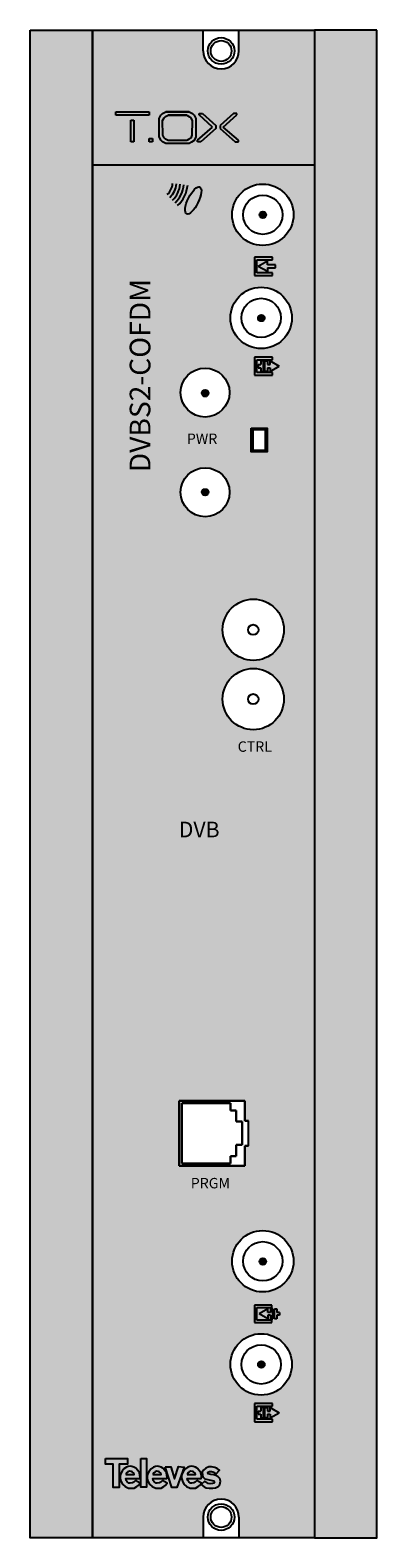
# Model space of a CAD drawing. Units: millimetres. Extents: x 0 to 50, y 0 to 218.
import ezdxf

# ---------------------------------------------------------------- set-up
doc = ezdxf.new("R2010")
doc.units = ezdxf.units.MM
doc.styles.get("Standard").update_dxf_attribs({"font": 'arial.ttf'})

# ---------------------------------------------------------------- blocks, each defined once
blk = doc.blocks.new('tox_Blanoc')
at = {"true_color": 0xffffff}
h = blk.add_hatch(color=7, dxfattribs=at)
h.dxf.hatch_style = 1
h.paths.add_polyline_path([(-1.45, 2.27), (-6.25, 2.27), (-6.25, 1.8), (-1.45, 1.8)])
h.paths.add_polyline_path([(-3.63, 1.07), (-4.09, 1.07), (-4.09, -2.07), (-3.63, -2.07)])
h.paths.add_polyline_path([(-0.97, -1.58), (-1.45, -1.58), (-1.45, -2.07), (-0.97, -2.07)])
h.paths.add_polyline_path([(5.3, 1.3), (5.05, 1.8), (4.81, 2.01), (4.32, 2.27), (0.97, 2.27), (0.97, 2.28), (0.49, 2.02), (0.26, 1.78), (-0.01, 1.31), (0.01, -1.31), (0.25, -1.82), (0.5, -2.06), (0.95, -2.3), (4.32, -2.3), (4.67, -2.11), (5.03, -1.84), (5.28, -1.33)])
h.paths.add_polyline_path([(0.51, 1.01), (0.73, 1.38), (0.91, 1.57), (1.29, 1.78), (3.98, 1.78), (2.94, 1.78), (3.98, 1.78), (2.33, 1.77), (3.98, 1.77), (4.37, 1.56), (4.56, 1.39), (4.76, 0.99), (4.74, -1.11), (4.55, -1.52), (4.26, -1.74), (3.98, -1.89), (1.28, -1.89), (0.92, -1.7), (0.72, -1.5), (0.53, -1.1)], flags=16)
h.paths.add_polyline_path([(6.27, 2.01), (5.77, 2.01), (5.77, 1.84), (7.72, 0.05), (5.52, -1.83), (5.52, -2.07), (6.01, -2.07), (8.2, -0.15), (8.2, 0.31)])
h.paths.add_polyline_path([(11.22, 1.84), (11.22, 2.01), (10.72, 2.01), (8.78, 0.31), (8.78, -0.15), (10.97, -2.07), (11.46, -2.07), (11.46, -1.83), (9.26, 0.05)])
at = {"color": 7, "true_color": 0xffffff}
for p, q in [((-6.25, 2.27), (-1.45, 2.27)), ((-6.25, 1.8), (-6.25, 2.27)), ((-6.25, 2.27), (-1.45, 2.27)), ((-6.25, 1.8), (-6.25, 2.27)), ((-1.45, 2.27), (-1.45, 1.8)), ((-1.45, 2.27), (-1.45, 1.8)), ((0.49, 2.02), (0.97, 2.28)), ((0.49, 2.02), (0.97, 2.28)), ((0.97, 2.28), (4.32, 2.28)), ((4.32, 2.28), (0.97, 2.27)), ((0.97, 2.28), (4.32, 2.28)), ((4.32, 2.28), (0.97, 2.27)), ((0.97, 2.27), (4.32, 2.27)), ((0.97, 2.27), (4.32, 2.27)), ((4.32, 2.27), (4.81, 2.01)), ((4.32, 2.27), (4.81, 2.01)), ((-1.45, 1.8), (-6.25, 1.8)), ((-1.45, 1.8), (-6.25, 1.8)), ((-4.09, 1.07), (-3.63, 1.07)), ((-4.09, -2.07), (-4.09, 1.07)), ((-4.09, 1.07), (-3.63, 1.07)), ((-4.09, -2.07), (-4.09, 1.07)), ((-3.63, 1.07), (-3.63, -2.07)), ((-3.63, 1.07), (-3.63, -2.07)), ((-0.01, 1.32), (0.26, 1.78)), ((-0.01, 1.31), (0.26, 1.78)), ((0.01, -1.31), (-0.01, 1.32)), ((0.01, -1.31), (-0.01, 1.31)), ((0.26, 1.78), (0.49, 2.02)), ((0.26, 1.78), (0.49, 2.02)), ((0.51, 1.01), (0.73, 1.38)), ((0.51, 1), (0.73, 1.38)), ((0.53, -1.1), (0.51, 1.01)), ((0.53, -1.1), (0.51, 1)), ((0.73, 1.38), (0.91, 1.57)), ((0.73, 1.38), (0.91, 1.57)), ((0.91, 1.57), (1.29, 1.78)), ((0.91, 1.57), (1.29, 1.78)), ((1.29, 1.78), (3.98, 1.78)), ((3.98, 1.78), (1.29, 1.77)), ((1.29, 1.78), (3.98, 1.78)), ((3.98, 1.78), (1.29, 1.77)), ((1.29, 1.77), (3.98, 1.77)), ((1.29, 1.77), (3.98, 1.77)), ((3.98, 1.77), (4.37, 1.56)), ((3.98, 1.77), (4.37, 1.56)), ((4.37, 1.56), (4.56, 1.39)), ((4.37, 1.56), (4.56, 1.39)), ((4.56, 1.39), (4.76, 0.99)), ((4.56, 1.39), (4.76, 0.99)), ((4.76, 0.99), (4.74, -1.11)), ((4.76, 0.99), (4.74, -1.11)), ((4.81, 2.01), (5.05, 1.8)), ((4.81, 2.01), (5.05, 1.8)), ((5.05, 1.8), (5.3, 1.3)), ((5.05, 1.8), (5.3, 1.3)), ((5.3, 1.3), (5.28, -1.33)), ((5.3, 1.3), (5.28, -1.33)), ((5.52, -1.83), (7.72, 0.06)), ((5.52, -1.83), (7.72, 0.05)), ((5.77, 2.01), (6.27, 2.01)), ((5.77, 1.84), (5.77, 2.01)), ((5.77, 2.01), (6.27, 2.01)), ((5.77, 1.84), (5.77, 2.01)), ((7.72, 0.06), (5.77, 1.84)), ((7.72, 0.05), (5.77, 1.84)), ((6.27, 2.01), (8.2, 0.31)), ((6.27, 2.01), (8.2, 0.31)), ((8.2, 0.31), (8.2, -0.15)), ((8.2, 0.31), (8.2, -0.15)), ((10.72, 2.01), (8.78, 0.31)), ((10.72, 2.01), (8.78, 0.31)), ((8.78, 0.31), (8.78, -0.15)), ((8.78, 0.31), (8.78, -0.15)), ((9.26, 0.06), (11.22, 1.84)), ((9.26, 0.05), (11.22, 1.84)), ((11.46, -1.83), (9.26, 0.06)), ((11.46, -1.83), (9.26, 0.05)), ((11.22, 2.01), (10.72, 2.01)), ((11.22, 2.01), (10.72, 2.01)), ((11.22, 1.84), (11.22, 2.01)), ((11.22, 1.84), (11.22, 2.01)), ((-3.63, -2.07), (-4.09, -2.07)), ((-3.63, -2.07), (-4.09, -2.07)), ((-1.45, -1.58), (-0.97, -1.58)), ((-1.45, -2.07), (-1.45, -1.58)), ((-1.45, -1.58), (-0.97, -1.58)), ((-1.45, -2.07), (-1.45, -1.58)), ((-0.97, -2.07), (-1.45, -2.07)), ((-0.97, -2.07), (-1.45, -2.07)), ((-0.97, -1.58), (-0.97, -2.07)), ((-0.97, -1.58), (-0.97, -2.07)), ((0.25, -1.82), (0.01, -1.31)), ((0.25, -1.82), (0.01, -1.31)), ((0.5, -2.06), (0.25, -1.82)), ((0.5, -2.07), (0.25, -1.82)), ((0.95, -2.3), (0.5, -2.06)), ((0.95, -2.3), (0.5, -2.07)), ((0.72, -1.5), (0.53, -1.1)), ((0.72, -1.5), (0.53, -1.1)), ((0.92, -1.7), (0.72, -1.5)), ((0.92, -1.7), (0.72, -1.5)), ((1.28, -1.89), (0.92, -1.7)), ((1.28, -1.89), (0.92, -1.7)), ((3.98, -1.89), (1.28, -1.89)), ((3.98, -1.89), (1.28, -1.89)), ((4.26, -1.74), (3.98, -1.89)), ((4.26, -1.74), (3.98, -1.89)), ((4.55, -1.52), (4.26, -1.74)), ((4.55, -1.52), (4.26, -1.74)), ((4.67, -2.11), (4.32, -2.3)), ((4.67, -2.12), (4.32, -2.3)), ((4.74, -1.11), (4.55, -1.52)), ((4.74, -1.11), (4.55, -1.52)), ((5.03, -1.84), (4.67, -2.11)), ((5.03, -1.85), (4.67, -2.12)), ((5.28, -1.33), (5.03, -1.84)), ((5.28, -1.33), (5.03, -1.85)), ((5.52, -2.07), (5.52, -1.83)), ((5.52, -2.07), (5.52, -1.83)), ((6.01, -2.07), (5.52, -2.07)), ((6.01, -2.07), (5.52, -2.07)), ((8.2, -0.15), (6.01, -2.07)), ((8.2, -0.15), (6.01, -2.07)), ((8.78, -0.15), (10.97, -2.07)), ((8.78, -0.15), (10.97, -2.07)), ((10.97, -2.07), (11.46, -2.07)), ((10.97, -2.07), (11.46, -2.07)), ((11.46, -2.07), (11.46, -1.83)), ((11.46, -2.07), (11.46, -1.83)), ((4.32, -2.3), (0.95, -2.3)), ((4.32, -2.3), (0.95, -2.3))]:
    blk.add_line(p, q, dxfattribs=at)
blk = doc.blocks.new('televes_blanco')
at = {"true_color": 0xffffff}
h = blk.add_hatch(color=7, dxfattribs=at)
h.dxf.hatch_style = 1
h.paths.add_polyline_path([(-1.53, 5.81), (-1.55, 4.65), (0, 4.65), (0, 0), (1.19, 0), (1.19, 4.68), (2.83, 4.68), (2.83, 5.81)])
h.paths.add_polyline_path([(3, 4.21), (2.64, 4.1), (2.14, 3.76), (1.75, 3.29), (1.49, 2.83), (1.37, 2.39), (1.37, 1.9), (1.52, 1.28), (1.84, 0.68), (2.35, 0.21), (3.07, -0.1), (3.59, -0.16), (4.16, -0.1), (4.69, 0.18), (4.97, 0.38), (5.36, 0.87), (4.42, 1.4), (4.1, 1.07), (3.84, 0.94), (3.39, 0.9), (3.13, 0.9), (2.78, 1.11), (2.59, 1.4), (2.49, 1.8), (5.27, 1.78), (5.35, 2.03), (5.33, 2.48), (5.24, 2.91), (4.91, 3.44), (4.52, 3.85), (4.13, 4.1), (3.72, 4.21), (3.36, 4.25)])
h.paths.add_polyline_path([(3.57, 3.24), (3.78, 3.12), (4.09, 2.89), (4.18, 2.58), (4.11, 2.58), (2.55, 2.58), (2.55, 2.76), (2.66, 2.95), (2.94, 3.16), (3.23, 3.25)], flags=16)
h.paths.add_polyline_path([(5.49, 0.05), (6.66, 0.05), (6.66, 5.79), (5.53, 5.79)])
h.paths.add_polyline_path([(8.43, 4.21), (8.07, 4.1), (7.57, 3.76), (7.17, 3.29), (6.92, 2.83), (6.79, 2.39), (6.8, 1.9), (6.94, 1.28), (7.27, 0.68), (7.78, 0.21), (8.5, -0.1), (9.01, -0.16), (9.59, -0.1), (10.12, 0.18), (10.4, 0.38), (10.79, 0.87), (9.85, 1.4), (9.53, 1.07), (9.26, 0.94), (8.82, 0.9), (8.56, 0.9), (8.21, 1.11), (8.02, 1.4), (7.92, 1.8), (10.7, 1.78), (10.77, 2.03), (10.75, 2.48), (10.67, 2.91), (10.34, 3.44), (9.95, 3.85), (9.56, 4.1), (9.15, 4.21), (8.79, 4.25)])
h.paths.add_polyline_path([(9, 3.24), (9.21, 3.12), (9.52, 2.89), (9.61, 2.58), (9.54, 2.58), (7.98, 2.58), (7.98, 2.76), (8.09, 2.95), (8.37, 3.16), (8.66, 3.25)], flags=16)
h.paths.add_polyline_path([(11.54, 4.16), (10.37, 4.16), (11.71, -0.01), (12.75, -0.01), (14.17, 4.1), (13.06, 4.19), (12.25, 1.75)])
h.paths.add_polyline_path([(16.45, 4.1), (16.03, 4.21), (15.68, 4.25), (15.32, 4.21), (14.95, 4.1), (14.46, 3.76), (14.06, 3.29), (13.8, 2.83), (13.68, 2.39), (13.69, 1.9), (13.83, 1.28), (14.16, 0.68), (14.67, 0.21), (15.38, -0.1), (15.9, -0.16), (16.47, -0.1), (17.01, 0.18), (17.29, 0.38), (17.67, 0.87), (16.73, 1.4), (16.42, 1.07), (16.15, 0.94), (15.7, 0.9), (15.45, 0.9), (15.1, 1.11), (14.91, 1.4), (14.8, 1.8), (17.58, 1.78), (17.66, 2.03), (17.64, 2.48), (17.56, 2.91), (17.23, 3.44), (16.83, 3.85)])
h.paths.add_polyline_path([(16.08, 3.12), (16.39, 2.89), (16.48, 2.58), (16.41, 2.58), (14.85, 2.58), (14.85, 2.76), (14.96, 2.95), (15.23, 3.16), (15.53, 3.25), (15.87, 3.24)], flags=16)
h.paths.add_polyline_path([(18.04, 3.5), (17.83, 3.09), (17.84, 2.52), (17.95, 2.11), (18.34, 1.75), (18.95, 1.58), (19.82, 1.43), (20.12, 1.34), (20.24, 1.15), (20.15, 0.9), (19.84, 0.8), (19.43, 0.76), (19, 0.82), (18.36, 1.24), (17.63, 0.6), (18.18, 0.11), (18.63, -0.07), (19.19, -0.16), (19.93, -0.14), (20.49, -0.06), (20.99, 0.19), (21.33, 0.6), (21.48, 1.28), (21.33, 1.83), (21.01, 2.16), (20.51, 2.4), (20.13, 2.51), (19.53, 2.59), (19, 2.75), (18.96, 2.85), (19.01, 3.06), (19.3, 3.2), (19.69, 3.21), (19.96, 3.15), (20.24, 3.04), (20.37, 2.92), (20.49, 2.76), (20.59, 2.77), (21.29, 3.46), (20.84, 3.81), (20.36, 4.03), (19.66, 4.12), (19.13, 4.12), (18.55, 3.89)])
at = {"linetype": 'Continuous'}
for points in [[(-1.53, 5.81), (2.83, 5.81), (2.83, 4.68), (1.19, 4.68), (1.19, 0), (0, 0), (0, 4.65), (-1.55, 4.65), (-1.53, 5.81)], [(4.42, 1.4), (4.1, 1.07), (3.84, 0.94), (3.39, 0.9), (3.13, 0.9), (2.78, 1.11), (2.59, 1.4), (2.49, 1.8), (5.27, 1.78), (5.35, 2.03), (5.33, 2.48), (5.24, 2.91), (4.91, 3.44), (4.52, 3.85), (4.13, 4.1), (3.72, 4.21), (3.36, 4.25), (3, 4.21), (2.64, 4.1), (2.14, 3.76), (1.75, 3.29), (1.49, 2.83), (1.37, 2.39), (1.37, 1.9), (1.52, 1.28), (1.84, 0.68), (2.35, 0.21), (3.07, -0.1), (3.59, -0.16), (4.16, -0.1), (4.69, 0.18), (4.97, 0.38), (5.36, 0.87), (4.42, 1.4)], [(2.52, 2.58), (4.11, 2.58), (4.18, 2.58), (4.09, 2.89), (3.78, 3.12), (3.57, 3.24), (3.23, 3.25), (2.94, 3.16), (2.66, 2.95), (2.55, 2.76), (2.55, 2.58)], [(5.53, 5.79), (6.66, 5.79), (6.66, 0.05), (5.49, 0.05), (5.53, 5.79)], [(9.85, 1.4), (9.53, 1.07), (9.26, 0.94), (8.82, 0.9), (8.56, 0.9), (8.21, 1.11), (8.02, 1.4), (7.92, 1.8), (10.7, 1.78), (10.77, 2.03), (10.75, 2.48), (10.67, 2.91), (10.34, 3.44), (9.95, 3.85), (9.56, 4.1), (9.15, 4.21), (8.79, 4.25), (8.43, 4.21), (8.07, 4.1), (7.57, 3.76), (7.17, 3.29), (6.92, 2.83), (6.79, 2.39), (6.8, 1.9), (6.94, 1.28), (7.27, 0.68), (7.78, 0.21), (8.5, -0.1), (9.01, -0.16), (9.59, -0.1), (10.12, 0.18), (10.4, 0.38), (10.79, 0.87), (9.85, 1.4)], [(7.95, 2.58), (9.54, 2.58), (9.61, 2.58), (9.52, 2.89), (9.21, 3.12), (9, 3.24), (8.66, 3.25), (8.37, 3.16), (8.09, 2.95), (7.98, 2.76), (7.98, 2.58)], [(10.37, 4.16), (11.54, 4.16), (12.25, 1.75), (13.06, 4.19), (14.17, 4.1), (12.75, -0.01), (11.71, -0.01), (10.37, 4.16)], [(16.73, 1.4), (16.42, 1.07), (16.15, 0.94), (15.7, 0.9), (15.45, 0.9), (15.1, 1.11), (14.91, 1.4), (14.8, 1.8), (17.58, 1.78), (17.66, 2.03), (17.64, 2.48), (17.56, 2.91), (17.23, 3.44), (16.83, 3.85), (16.45, 4.1), (16.03, 4.21), (15.68, 4.25), (15.32, 4.21), (14.95, 4.1), (14.46, 3.76), (14.06, 3.29), (13.8, 2.83), (13.68, 2.39), (13.69, 1.9), (13.83, 1.28), (14.16, 0.68), (14.67, 0.21), (15.38, -0.1), (15.9, -0.16), (16.47, -0.1), (17.01, 0.18), (17.29, 0.38), (17.67, 0.87), (16.73, 1.4)], [(14.82, 2.58), (16.41, 2.58), (16.48, 2.58), (16.39, 2.89), (16.08, 3.12), (15.87, 3.24), (15.53, 3.25), (15.23, 3.16), (14.96, 2.95), (14.85, 2.76), (14.85, 2.58)], [(20.59, 2.77), (21.29, 3.46), (20.84, 3.81), (20.36, 4.03), (19.66, 4.12), (19.13, 4.12), (18.55, 3.89), (18.04, 3.5), (17.83, 3.09), (17.84, 2.52), (17.95, 2.11), (18.34, 1.75), (18.95, 1.58), (19.82, 1.43), (20.12, 1.34), (20.24, 1.15), (20.15, 0.9), (19.84, 0.8), (19.43, 0.76), (19, 0.82), (18.36, 1.24), (17.63, 0.6), (18.18, 0.11), (18.63, -0.07), (19.19, -0.16), (19.93, -0.14), (20.49, -0.06), (20.99, 0.19), (21.33, 0.6), (21.48, 1.28), (21.33, 1.83), (21.01, 2.16), (20.51, 2.4), (20.13, 2.51), (19.53, 2.59), (19, 2.75), (18.96, 2.85), (19.01, 3.06), (19.3, 3.2), (19.69, 3.21), (19.96, 3.15), (20.24, 3.04), (20.37, 2.92), (20.49, 2.76), (20.59, 2.77)]]:
    blk.add_lwpolyline(points, dxfattribs=at)
blk = doc.blocks.new('NOMBRES_563101')
at = {"true_color": 0xffffff}
h = blk.add_hatch(color=7, dxfattribs=at)
h.dxf.hatch_style = 1
edge = h.paths.add_edge_path()
edge.add_ellipse((23.52, 192.93), major_axis=(0.95, 1.95), ratio=0.348545, start_angle=0, end_angle=360)
at = {"color": 7, "true_color": 0xffffff}
for radius in [2.48, 3.03, 3.57, 4.11, 4.66]:
    blk.add_arc((18.08, 195.59), radius, 313.2051, 354.6745, dxfattribs=at)
blk.add_ellipse((23.52, 192.93), major_axis=(0.95, 1.95), ratio=0.348545, start_param=-3.141592653589793, end_param=3.141592653589793, dxfattribs=at)
blk.add_blockref('tox_Blanoc', (18.6, 203.45))
at = {"xscale": 0.7200000000000001, "yscale": 0.7200000000000001, "zscale": 0.7200000000000001}
blk.add_blockref('televes_blanco', (11.99, 7.26), dxfattribs=at)
at = {"color": 7, "linetype": 'Continuous', "true_color": 0xffffff}
blk.add_text('DVBS2-COFDM', height=2.9841, rotation=90, dxfattribs=at).set_placement((17.34, 153.72))
for s, height, p in [('PWR', 1.5, (22.6, 157.81)), ('CTRL', 1.5, (29.93, 113.4)), ('DVB', 2.25, (21.43, 101.06)), ('PRGM', 1.5, (23.16, 50.42))]:
    blk.add_text(s, height=height, dxfattribs=at).set_placement(p)
blk = doc.blocks.new('563101')
at = {"true_color": 0xc7c8ca}
h = blk.add_hatch(color=9, dxfattribs=at)
h.dxf.hatch_style = 1
h.paths.add_polyline_path([(0, 0), (9, 0), (9, 217.5), (0, 217.5)])
h.paths.add_polyline_path([(50, 217.5), (41, 217.5), (41, 0), (50, 0)])
at = {"true_color": 0xffa300}
h = blk.add_hatch(color=40, dxfattribs=at)
h.dxf.hatch_style = 1
h.paths.add_polyline_path([(41, 217.5), (30.12, 217.5), (30.12, 214.5, -1), (24.96, 214.5), (24.96, 217.5), (9, 217.5), (9, 198.05), (41, 198.05)])
at = {"true_color": 0x000000}
h = blk.add_hatch(color=18, dxfattribs=at)
h.dxf.hatch_style = 1
h.paths.add_polyline_path([(41, 198.05), (9, 198.05), (9, 0), (24.96, 0), (24.96, 3, -1), (30.12, 3), (30.12, 0), (41, 0)])
h.paths.add_polyline_path([(27.76, 121, -1), (36.59, 121, -1)], flags=16)
h.paths.add_polyline_path([(21.51, 63.05), (30.98, 63.05), (30.98, 60.18), (31.47, 60.18), (31.47, 56.55), (30.98, 56.55), (30.98, 53.68), (21.51, 53.68)], flags=16)
h.paths.add_polyline_path([(21.87, 62.71), (28.89, 62.71), (28.89, 61.65), (29.72, 61.65), (29.72, 60.05), (30.56, 60.05), (30.56, 56.68), (29.72, 56.68), (29.72, 55.08), (28.89, 55.08), (28.89, 54.02), (21.87, 54.02)], flags=0)
h.paths.add_polyline_path([(31.44, 121, -1), (32.92, 121, -1)], flags=0)
h.paths.add_polyline_path([(27.76, 131, -1), (36.59, 131, -1)], flags=16)
h.paths.add_polyline_path([(31.44, 131, -1), (32.92, 131, -1)], flags=0)
h.paths.add_polyline_path([(37.98, 39.9, -1), (29.12, 39.9, -1)], flags=16)
h.paths.add_polyline_path([(36.38, 39.9, -1), (30.72, 39.9, -1)], flags=0)
h.paths.add_polyline_path([(34.04, 39.88, -1), (33.09, 39.88, -1)], flags=0)
h.paths.add_polyline_path([(21.7, 150.84, -1), (28.76, 150.84, -1)], flags=16)
h.paths.add_polyline_path([(24.77, 150.83, -1), (25.72, 150.83, -1)], flags=0)
h.paths.add_polyline_path([(37.75, 25.02, -1), (28.89, 25.02, -1)], flags=16)
h.paths.add_polyline_path([(31.89, 156.65), (31.89, 160.1), (34.16, 160.1), (34.16, 156.65)], flags=16)
h.paths.add_polyline_path([(32.17, 156.84), (32.17, 159.88), (33.9, 159.88), (33.9, 156.84)], flags=0)
h.paths.add_polyline_path([(36.15, 25.02, -1), (30.49, 25.02, -1)], flags=0)
h.paths.add_polyline_path([(33.81, 25, -1), (32.86, 25, -1)], flags=0)
h.paths.add_polyline_path([(21.69, 165.22, -1), (28.75, 165.22, -1)], flags=16)
h.paths.add_polyline_path([(25.7, 165.13, -1), (24.75, 165.13, -1)], flags=0)
h.paths.add_polyline_path([(28.89, 175.99, -1), (37.75, 175.99, -1)], flags=16)
h.paths.add_polyline_path([(30.49, 175.99, -1), (36.15, 175.99, -1)], flags=0)
h.paths.add_polyline_path([(32.86, 175.97, -1), (33.81, 175.97, -1)], flags=0)
h.paths.add_polyline_path([(29.12, 190.87, -1), (37.98, 190.87, -1)], flags=16)
h.paths.add_polyline_path([(30.72, 190.87, -1), (36.38, 190.87, -1)], flags=0)
h.paths.add_polyline_path([(33.09, 190.85, -1), (34.04, 190.85, -1)], flags=0)
h = blk.add_hatch(color=256)
edge = h.paths.add_edge_path()
edge.add_arc((33.57, 190.85), 0.475, 0, 360)
at = {"true_color": 0xffffff}
h = blk.add_hatch(color=7, dxfattribs=at)
h.dxf.hatch_style = 1
h.paths.add_polyline_path([(34.22, 183.65), (34.22, 184.17), (32.9, 183.42), (34.22, 182.67), (34.22, 183.2), (35.39, 183.2), (35.39, 183.65)])
h.paths.add_polyline_path([(34.96, 184.74), (32.34, 184.74), (32.34, 182.11), (34.96, 182.11), (34.96, 182.49), (32.71, 182.49), (32.71, 184.36), (34.96, 184.36)])
h = blk.add_hatch(color=256)
edge = h.paths.add_edge_path()
edge.add_arc((33.34, 175.97), 0.475, 0, 360)
h = blk.add_hatch(color=7, dxfattribs=at)
h.dxf.hatch_style = 1
h.paths.add_polyline_path([(32.34, 167.71), (34.96, 167.71), (34.96, 168.09), (32.71, 168.09), (32.71, 169.96), (34.96, 169.96), (34.96, 170.34), (32.34, 170.34)])
h.paths.add_polyline_path([(33.63, 169.78), (33.25, 169.78), (33.25, 169.25), (32.88, 169.25), (32.88, 168.8), (33.25, 168.8), (33.25, 168.28), (33.63, 168.28)], flags=17)
h.paths.add_polyline_path([(34.6, 168.8), (34.6, 168.28), (35.92, 169.03), (34.6, 169.78), (34.6, 169.25), (34.23, 169.25), (34.23, 169.78), (33.85, 169.78), (33.85, 168.28), (34.23, 168.28), (34.23, 168.8)])
h = blk.add_hatch(color=256)
edge = h.paths.add_edge_path()
edge.add_arc((25.24, 165.11), 0.473, 0, 360)
h = blk.add_hatch(color=256)
edge = h.paths.add_edge_path()
edge.add_arc((25.24, 150.83), 0.473, 0, 360)
h = blk.add_hatch(color=256)
edge = h.paths.add_edge_path()
edge.add_arc((33.57, 39.88), 0.475, 0, 360)
h = blk.add_hatch(color=7, dxfattribs=at)
h.dxf.hatch_style = 1
h.paths.add_polyline_path([(34.28, 32.53), (34.28, 33.03), (33.02, 32.31), (34.28, 31.59), (34.28, 32.1), (34.64, 32.1), (34.64, 31.59), (35, 31.59), (35, 33.03), (34.64, 33.03), (34.64, 32.53)])
h.paths.add_polyline_path([(35.22, 31.59), (35.58, 31.59), (35.58, 32.1), (35.94, 32.1), (35.94, 32.53), (35.58, 32.53), (35.58, 33.03), (35.22, 33.03)])
h.paths.add_polyline_path([(32.7, 33.21), (34.86, 33.21), (34.86, 33.57), (32.34, 33.57), (32.34, 31.05), (34.86, 31.05), (34.86, 31.41), (32.7, 31.41)])
h = blk.add_hatch(color=256)
edge = h.paths.add_edge_path()
edge.add_arc((33.34, 25), 0.475, 0, 360)
h = blk.add_hatch(color=7, dxfattribs=at)
h.dxf.hatch_style = 1
h.paths.add_polyline_path([(32.34, 16.74), (34.96, 16.74), (34.96, 17.12), (32.71, 17.12), (32.71, 18.99), (34.96, 18.99), (34.96, 19.37), (32.34, 19.37)])
h.paths.add_polyline_path([(33.63, 18.8), (33.25, 18.8), (33.25, 18.28), (32.88, 18.28), (32.88, 17.83), (33.25, 17.83), (33.25, 17.3), (33.63, 17.3)], flags=17)
h.paths.add_polyline_path([(34.6, 17.83), (34.6, 17.3), (35.92, 18.05), (34.6, 18.8), (34.6, 18.28), (34.23, 18.28), (34.23, 18.8), (33.85, 18.8), (33.85, 17.3), (34.23, 17.3), (34.23, 17.83)])
for p, q in [((24.96, 214.5), (24.96, 217.5)), ((30.12, 214.5), (30.12, 217.5)), ((9, 198.05), (41, 198.05)), ((34.96, 184.74), (32.34, 184.74)), ((32.34, 184.74), (32.34, 182.11)), ((32.71, 182.49), (32.71, 184.36)), ((32.71, 184.36), (34.96, 184.36)), ((34.22, 184.17), (32.9, 183.42)), ((34.22, 182.67), (32.9, 183.42)), ((34.22, 183.65), (34.22, 184.17)), ((35.39, 183.65), (34.22, 183.65)), ((34.22, 183.2), (35.39, 183.2)), ((34.22, 183.2), (34.22, 182.67)), ((34.96, 184.36), (34.96, 184.74)), ((35.39, 183.2), (35.39, 183.65)), ((32.34, 182.11), (34.96, 182.11)), ((34.96, 182.49), (32.71, 182.49)), ((34.96, 182.11), (34.96, 182.49)), ((34.96, 170.34), (32.34, 170.34)), ((32.34, 170.34), (32.34, 167.71)), ((32.71, 168.09), (32.71, 169.96)), ((32.71, 169.96), (34.96, 169.96)), ((33.63, 169.78), (33.25, 169.78)), ((33.25, 169.78), (33.25, 169.25)), ((33.63, 168.28), (33.63, 169.78)), ((33.85, 168.28), (33.85, 169.78)), ((33.85, 169.78), (34.23, 169.78)), ((34.23, 169.78), (34.23, 169.25)), ((34.6, 169.78), (35.92, 169.03)), ((34.6, 169.25), (34.6, 169.78)), ((34.96, 169.96), (34.96, 170.34)), ((32.34, 167.71), (34.96, 167.71)), ((34.96, 168.09), (32.71, 168.09)), ((32.88, 169.25), (32.88, 168.8)), ((32.88, 169.25), (33.25, 169.25)), ((32.88, 168.8), (33.25, 168.8)), ((33.25, 168.8), (33.25, 168.28)), ((33.25, 168.28), (33.63, 168.28)), ((34.23, 168.28), (33.85, 168.28)), ((34.23, 169.25), (34.6, 169.25)), ((34.23, 168.8), (34.23, 168.28)), ((34.23, 168.8), (34.6, 168.8)), ((34.6, 168.28), (35.92, 169.03)), ((34.6, 168.8), (34.6, 168.28)), ((34.96, 167.71), (34.96, 168.09)), ((31.47, 56.55), (31.47, 60.18)), ((34.86, 33.57), (32.34, 33.57)), ((32.34, 33.57), (32.34, 31.05)), ((32.7, 31.41), (32.7, 33.21)), ((32.7, 33.21), (34.86, 33.21)), ((34.28, 33.03), (33.02, 32.31)), ((34.28, 32.53), (34.28, 33.03)), ((35, 33.03), (34.64, 33.03)), ((34.64, 33.03), (34.64, 32.53)), ((34.86, 33.21), (34.86, 33.57)), ((35, 31.59), (35, 33.03)), ((35.22, 31.59), (35.22, 33.03)), ((35.22, 33.03), (35.58, 33.03)), ((35.58, 33.03), (35.58, 32.53)), ((32.34, 31.05), (34.86, 31.05)), ((34.86, 31.41), (32.7, 31.41)), ((34.28, 31.59), (33.02, 32.31)), ((34.64, 32.53), (34.28, 32.53)), ((34.28, 32.1), (34.28, 31.59)), ((34.64, 32.1), (34.28, 32.1)), ((34.64, 32.1), (34.64, 31.59)), ((34.64, 31.59), (35, 31.59)), ((34.86, 31.05), (34.86, 31.41)), ((35.58, 31.59), (35.22, 31.59)), ((35.94, 32.53), (35.58, 32.53)), ((35.58, 32.1), (35.58, 31.59)), ((35.94, 32.1), (35.58, 32.1)), ((35.94, 32.53), (35.94, 32.1)), ((34.96, 19.37), (32.34, 19.37)), ((32.34, 19.37), (32.34, 16.74)), ((32.71, 17.12), (32.71, 18.99)), ((32.71, 18.99), (34.96, 18.99)), ((32.88, 18.28), (32.88, 17.83)), ((32.88, 18.28), (33.25, 18.28)), ((32.88, 17.83), (33.25, 17.83)), ((33.63, 18.8), (33.25, 18.8)), ((33.25, 18.8), (33.25, 18.28)), ((33.25, 17.83), (33.25, 17.3)), ((33.63, 17.3), (33.63, 18.8)), ((33.85, 17.3), (33.85, 18.8)), ((33.85, 18.8), (34.23, 18.8)), ((34.23, 18.8), (34.23, 18.28)), ((34.23, 18.28), (34.6, 18.28)), ((34.23, 17.83), (34.23, 17.3)), ((34.23, 17.83), (34.6, 17.83)), ((34.6, 18.8), (35.92, 18.05)), ((34.6, 18.28), (34.6, 18.8)), ((34.6, 17.3), (35.92, 18.05)), ((34.6, 17.83), (34.6, 17.3)), ((34.96, 18.99), (34.96, 19.37)), ((32.34, 16.74), (34.96, 16.74)), ((34.96, 17.12), (32.71, 17.12)), ((33.25, 17.3), (33.63, 17.3)), ((34.23, 17.3), (33.85, 17.3)), ((34.96, 16.74), (34.96, 17.12)), ((24.96, 3), (24.96, 0)), ((30.12, 3), (30.12, 0))]:
    blk.add_line(p, q)
at = {"lineweight": 30}
for p, q in [((21.51, 53.68), (21.51, 63.05)), ((21.51, 63.05), (30.98, 63.05)), ((21.51, 53.68), (21.51, 63.05)), ((21.87, 54.02), (21.87, 62.71)), ((21.87, 62.71), (28.89, 62.71)), ((28.89, 62.71), (28.89, 61.65)), ((28.89, 61.65), (29.72, 61.65)), ((29.72, 61.65), (29.72, 60.05)), ((30.98, 60.18), (30.98, 63.05)), ((29.72, 60.05), (30.56, 60.05)), ((30.56, 60.05), (30.56, 56.68)), ((30.98, 60.18), (31.47, 60.18)), ((29.72, 56.68), (29.72, 55.08)), ((29.72, 56.68), (30.56, 56.68)), ((28.89, 55.08), (28.89, 54.02)), ((28.89, 55.08), (29.72, 55.08)), ((30.98, 53.68), (30.98, 56.55)), ((30.98, 56.55), (31.47, 56.55)), ((21.51, 53.68), (30.98, 53.68)), ((30.98, 53.68), (21.51, 53.68)), ((28.89, 54.02), (21.87, 54.02))]:
    blk.add_line(p, q, dxfattribs=at)
for points in [[(0, 217.5), (9, 217.5), (9, 0), (0, 0)], [(9, 217.5), (41, 217.5), (41, 0), (9, 0)], [(50, 217.5), (41, 217.5), (41, 0), (50, 0)]]:
    blk.add_lwpolyline(points, close=True)
at = {"linetype": 'Continuous'}
for points in [[(31.89, 160.1), (34.16, 160.1), (34.16, 156.65), (31.89, 156.65)], [(32.17, 159.88), (33.9, 159.88), (33.9, 156.84), (32.17, 156.84)]]:
    blk.add_lwpolyline(points, close=True, dxfattribs=at)
for centre, radius in [((27.54, 214.5), 1.92), ((27.54, 214.5), 1.5), ((33.55, 190.87), 4.43), ((33.55, 190.87), 2.83), ((33.57, 190.85), 0.475), ((33.32, 175.99), 4.43), ((33.32, 175.99), 2.83), ((33.34, 175.97), 0.475), ((25.22, 165.22), 3.53), ((25.22, 165.13), 0.473), ((25.24, 165.11), 0.473), ((25.23, 150.84), 3.53), ((25.24, 150.83), 0.473), ((32.18, 131), 4.42), ((32.18, 131), 0.742), ((32.18, 121), 4.42), ((32.18, 121), 0.742), ((33.55, 39.9), 4.43), ((33.55, 39.9), 2.83), ((33.57, 39.88), 0.475), ((33.32, 25.02), 4.43), ((33.32, 25.02), 2.83), ((33.34, 25), 0.475), ((27.54, 3), 1.92), ((27.54, 3), 1.5)]:
    blk.add_circle(centre, radius)
for centre, start, end in [((27.54, 214.5), 180, 0), ((27.54, 3), 0, 180)]:
    blk.add_arc(centre, 2.58, start, end)
blk.add_blockref('NOMBRES_563101', (0, 0))

msp = doc.modelspace()

# ---------------------------------------------------------------- block references
msp.add_blockref('563101', (0, 0))

doc.saveas('drawing.dxf')
